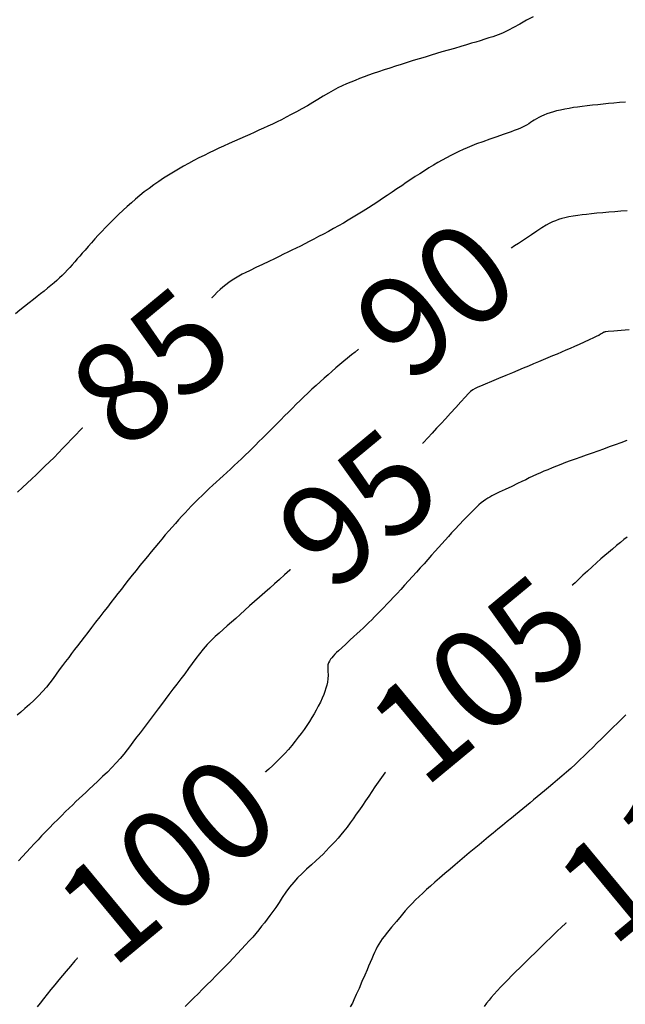
# Model space of a CAD drawing. Extents: x 803500 to 811500, y 7597000 to 7599500.
# Drawn here: x 804278 to 804346, y 7597844 to 7597954 of the extents above; entities that cross this region are included whole.
import ezdxf
from ezdxf.enums import TextEntityAlignment as Align

# ---------------------------------------------------------------- set-up
doc = ezdxf.new("R2010")
doc.units = 0
doc.layers.add('GER-TEXTO', color=2, linetype='CONTINUOUS')
doc.layers.add('TOP-CURVA MESTRA', color=34, linetype='CONTINUOUS')
doc.styles.add('7500-MET-R060', font='romans.shx', dxfattribs={"height": 11.25})

msp = doc.modelspace()

# ---------------------------------------------------------------- linework, layer by layer
at = {"layer": 'TOP-CURVA MESTRA', "lineweight": -2, "flags": 128}
for points, elevation in [([(804335.33, 7597954.66), (804334.59, 7597954.26), (804333.83, 7597953.84), (804333.13, 7597953.46), (804332.58, 7597953.16), (804332.26, 7597952.99), (804331.97, 7597952.86), (804331.69, 7597952.74), (804331.41, 7597952.62), (804331.11, 7597952.51), (804330.79, 7597952.4), (804330.37, 7597952.27), (804329.89, 7597952.12), (804329.38, 7597951.96), (804328.88, 7597951.81), (804328.42, 7597951.67), (804327.84, 7597951.5), (804327.19, 7597951.31), (804326.49, 7597951.1), (804325.77, 7597950.89), (804325.08, 7597950.69), (804324.48, 7597950.51), (804323.85, 7597950.32), (804323.19, 7597950.12), (804322.51, 7597949.92), (804321.83, 7597949.72), (804321.16, 7597949.51), (804320.51, 7597949.3), (804319.86, 7597949.09), (804319.21, 7597948.88), (804318.57, 7597948.67), (804317.94, 7597948.47), (804317.35, 7597948.26), (804316.81, 7597948.07), (804316.32, 7597947.89), (804315.8, 7597947.7), (804315.31, 7597947.5), (804314.83, 7597947.31), (804314.35, 7597947.11), (804313.87, 7597946.89), (804313.37, 7597946.65), (804312.85, 7597946.37), (804312.3, 7597946.05), (804311.72, 7597945.71), (804311.13, 7597945.35), (804310.54, 7597944.99), (804309.94, 7597944.64), (804309.33, 7597944.3), (804308.72, 7597943.97), (804308.13, 7597943.64), (804307.55, 7597943.34), (804307.02, 7597943.06), (804306.54, 7597942.82), (804306.01, 7597942.56), (804305.5, 7597942.33), (804305, 7597942.11), (804304.49, 7597941.88), (804303.96, 7597941.64), (804303.47, 7597941.42), (804302.93, 7597941.19), (804302.35, 7597940.93), (804301.74, 7597940.67), (804301.13, 7597940.39), (804300.51, 7597940.11), (804299.99, 7597939.86), (804299.44, 7597939.6), (804298.89, 7597939.34), (804298.32, 7597939.06), (804297.74, 7597938.77), (804297.16, 7597938.47), (804296.58, 7597938.15), (804296, 7597937.83), (804295.43, 7597937.5), (804294.87, 7597937.17), (804294.32, 7597936.83), (804293.77, 7597936.48), (804293.22, 7597936.12), (804292.67, 7597935.73), (804292.13, 7597935.34), (804291.6, 7597934.94), (804291.1, 7597934.54), (804290.61, 7597934.13), (804290.14, 7597933.72), (804289.67, 7597933.32), (804289.22, 7597932.91), (804288.7, 7597932.42), (804288.2, 7597931.93), (804287.71, 7597931.44), (804287.25, 7597930.96), (804286.81, 7597930.5), (804286.41, 7597930.08), (804286.03, 7597929.66), (804285.65, 7597929.23), (804285.27, 7597928.81), (804284.93, 7597928.4), (804284.61, 7597928.04), (804284.34, 7597927.73), (804284.05, 7597927.4), (804283.77, 7597927.08), (804283.5, 7597926.76), (804283.23, 7597926.46), (804282.97, 7597926.18), (804282.67, 7597925.86), (804282.37, 7597925.56), (804282.06, 7597925.27), (804281.74, 7597924.97), (804281.44, 7597924.71), (804281.09, 7597924.42), (804280.71, 7597924.11), (804280.32, 7597923.79), (804279.92, 7597923.47), (804279.56, 7597923.17), (804279.12, 7597922.83), (804278.64, 7597922.45), (804278.13, 7597922.05), (804277.61, 7597921.64), (804277.09, 7597921.24)], 80), ([(804345.71, 7597945.05), (804345.07, 7597944.99), (804344.43, 7597944.94), (804343.8, 7597944.88), (804343.2, 7597944.82), (804342.6, 7597944.76), (804342, 7597944.69), (804341.4, 7597944.62), (804340.84, 7597944.56), (804340.33, 7597944.49), (804339.89, 7597944.43), (804339.39, 7597944.34), (804338.89, 7597944.25), (804338.41, 7597944.15), (804337.98, 7597944.06), (804337.63, 7597943.97), (804337.26, 7597943.85), (804336.88, 7597943.73), (804336.54, 7597943.6), (804336.27, 7597943.48), (804335.98, 7597943.33), (804335.7, 7597943.17), (804335.46, 7597943.02), (804335.25, 7597942.89), (804335.05, 7597942.75), (804334.84, 7597942.61), (804334.6, 7597942.47), (804334.35, 7597942.33), (804334.08, 7597942.2), (804333.84, 7597942.09), (804333.53, 7597941.97), (804333.19, 7597941.84), (804332.86, 7597941.71), (804332.53, 7597941.59), (804331.97, 7597941.4), (804331.25, 7597941.15), (804330.47, 7597940.88), (804329.68, 7597940.6), (804328.98, 7597940.34), (804328.43, 7597940.13), (804327.93, 7597939.92), (804327.45, 7597939.71), (804326.99, 7597939.5), (804326.53, 7597939.28), (804326.07, 7597939.05), (804325.59, 7597938.8), (804325.1, 7597938.53), (804324.61, 7597938.25), (804324.12, 7597937.96), (804323.62, 7597937.65), (804323.11, 7597937.33), (804322.6, 7597937), (804322.08, 7597936.67), (804321.57, 7597936.33), (804321.06, 7597935.99), (804320.55, 7597935.64), (804320.02, 7597935.28), (804319.48, 7597934.92), (804318.93, 7597934.56), (804318.4, 7597934.2), (804317.88, 7597933.85), (804317.35, 7597933.5), (804316.8, 7597933.15), (804316.23, 7597932.79), (804315.65, 7597932.44), (804315.09, 7597932.1), (804314.54, 7597931.77), (804313.99, 7597931.45), (804313.44, 7597931.14), (804312.88, 7597930.82), (804312.32, 7597930.51), (804311.76, 7597930.21), (804311.21, 7597929.92), (804310.68, 7597929.64), (804310.15, 7597929.37), (804309.64, 7597929.1), (804309.15, 7597928.85), (804308.67, 7597928.62), (804308.21, 7597928.39), (804307.74, 7597928.16), (804307.27, 7597927.93), (804306.77, 7597927.69), (804306.25, 7597927.43), (804305.59, 7597927.12), (804304.88, 7597926.78), (804304.16, 7597926.44), (804303.5, 7597926.12), (804302.96, 7597925.86), (804302.61, 7597925.68), (804302.22, 7597925.46), (804301.84, 7597925.24), (804301.48, 7597925.01), (804301.11, 7597924.76), (804300.76, 7597924.5), (804300.44, 7597924.24), (804300.12, 7597923.96), (804299.8, 7597923.67), (804299.48, 7597923.34), (804299.01, 7597922.84), (804298.45, 7597922.23), (804297.88, 7597921.6), (804297.34, 7597921.01), (804296.92, 7597920.54), (804296.52, 7597920.1), (804296.14, 7597919.67), (804295.77, 7597919.25), (804295.4, 7597918.82), (804295, 7597918.38), (804294.65, 7597918), (804294.3, 7597917.61), (804293.95, 7597917.22), (804293.59, 7597916.83), (804293.22, 7597916.44), (804292.84, 7597916.04), (804292.47, 7597915.65), (804292.1, 7597915.26), (804291.73, 7597914.89), (804291.37, 7597914.52), (804291.02, 7597914.17), (804290.66, 7597913.82), (804290.25, 7597913.43), (804289.85, 7597913.06), (804289.46, 7597912.7), (804289.05, 7597912.33), (804288.63, 7597911.95), (804288.26, 7597911.62), (804287.79, 7597911.22), (804287.26, 7597910.76), (804286.68, 7597910.25), (804286.08, 7597909.73), (804285.49, 7597909.19), (804284.92, 7597908.66), (804284.39, 7597908.14), (804283.89, 7597907.63), (804283.4, 7597907.13), (804282.93, 7597906.62), (804282.45, 7597906.11), (804281.95, 7597905.6), (804281.44, 7597905.08), (804280.92, 7597904.57), (804280.41, 7597904.08), (804279.92, 7597903.6), (804279.43, 7597903.13), (804278.93, 7597902.66), (804278.42, 7597902.18), (804277.89, 7597901.69), (804277.32, 7597901.17)], 85), ([(804345.9, 7597932.82), (804345.19, 7597932.77), (804344.52, 7597932.72), (804343.85, 7597932.66), (804343.18, 7597932.6), (804342.51, 7597932.54), (804341.89, 7597932.48), (804341.33, 7597932.42), (804340.86, 7597932.36), (804340.35, 7597932.29), (804339.84, 7597932.21), (804339.35, 7597932.13), (804338.92, 7597932.04), (804338.56, 7597931.95), (804338.19, 7597931.84), (804337.84, 7597931.71), (804337.5, 7597931.57), (804337.16, 7597931.4), (804336.82, 7597931.2), (804336.33, 7597930.89), (804335.75, 7597930.52), (804335.15, 7597930.12), (804334.59, 7597929.75), (804334.13, 7597929.44), (804333.68, 7597929.15), (804333.24, 7597928.88), (804332.82, 7597928.6), (804332.39, 7597928.33), (804331.94, 7597928.03), (804331.48, 7597927.73), (804331, 7597927.42), (804330.53, 7597927.11), (804330.04, 7597926.79), (804329.54, 7597926.45), (804329.12, 7597926.17), (804328.71, 7597925.89), (804328.31, 7597925.62), (804327.91, 7597925.35), (804327.51, 7597925.08), (804327.11, 7597924.8), (804326.64, 7597924.48), (804326.19, 7597924.17), (804325.75, 7597923.86), (804325.3, 7597923.56), (804324.83, 7597923.24), (804324.43, 7597922.98), (804323.95, 7597922.68), (804323.42, 7597922.34), (804322.86, 7597921.99), (804322.28, 7597921.63), (804321.72, 7597921.27), (804321.2, 7597920.94), (804320.61, 7597920.58), (804320.01, 7597920.21), (804319.42, 7597919.85), (804318.87, 7597919.51), (804318.36, 7597919.19), (804317.92, 7597918.89), (804317.45, 7597918.57), (804317.01, 7597918.25), (804316.59, 7597917.92), (804316.16, 7597917.59), (804315.71, 7597917.24), (804315.31, 7597916.93), (804314.9, 7597916.6), (804314.47, 7597916.25), (804314.04, 7597915.89), (804313.6, 7597915.52), (804313.15, 7597915.15), (804312.71, 7597914.76), (804312.27, 7597914.38), (804311.82, 7597913.99), (804311.38, 7597913.59), (804310.92, 7597913.17), (804310.46, 7597912.75), (804310, 7597912.31), (804309.56, 7597911.89), (804309.12, 7597911.47), (804308.69, 7597911.05), (804308.26, 7597910.62), (804307.82, 7597910.18), (804307.37, 7597909.74), (804306.95, 7597909.31), (804306.53, 7597908.89), (804306.12, 7597908.48), (804305.71, 7597908.06), (804305.3, 7597907.65), (804304.9, 7597907.24), (804304.5, 7597906.85), (804304.11, 7597906.46), (804303.73, 7597906.08), (804303.35, 7597905.71), (804302.98, 7597905.35), (804302.55, 7597904.93), (804302.13, 7597904.54), (804301.71, 7597904.15), (804301.3, 7597903.77), (804300.88, 7597903.38), (804300.47, 7597903.01), (804300.08, 7597902.65), (804299.69, 7597902.3), (804299.3, 7597901.94), (804298.9, 7597901.56), (804298.49, 7597901.17), (804298.09, 7597900.79), (804297.69, 7597900.4), (804297.29, 7597900), (804296.88, 7597899.59), (804296.53, 7597899.22), (804296.18, 7597898.84), (804295.82, 7597898.46), (804295.46, 7597898.06), (804295.09, 7597897.65), (804294.72, 7597897.23), (804294.34, 7597896.8), (804293.96, 7597896.35), (804293.57, 7597895.89), (804293.18, 7597895.42), (804292.78, 7597894.94), (804292.37, 7597894.45), (804291.96, 7597893.94), (804291.54, 7597893.43), (804291.11, 7597892.9), (804290.68, 7597892.36), (804290.24, 7597891.81), (804289.8, 7597891.25), (804289.41, 7597890.76), (804289.02, 7597890.26), (804288.63, 7597889.76), (804288.23, 7597889.26), (804287.84, 7597888.75), (804287.45, 7597888.24), (804287.05, 7597887.73), (804286.58, 7597887.13), (804286.12, 7597886.54), (804285.67, 7597885.95), (804285.24, 7597885.39), (804284.83, 7597884.85), (804284.45, 7597884.35), (804284.09, 7597883.89), (804283.75, 7597883.45), (804283.42, 7597883.01), (804283.09, 7597882.57), (804282.75, 7597882.13), (804282.39, 7597881.66), (804282.03, 7597881.18), (804281.68, 7597880.69), (804281.33, 7597880.2), (804280.97, 7597879.71), (804280.58, 7597879.22), (804280.16, 7597878.73), (804279.69, 7597878.24), (804279.19, 7597877.75), (804278.68, 7597877.27), (804278.17, 7597876.82), (804277.71, 7597876.41), (804277.3, 7597876.06)], 90), ([(804346.15, 7597919.43), (804345.24, 7597919.35), (804344.4, 7597919.28), (804343.78, 7597919.23), (804343.53, 7597919.21), (804343.44, 7597919.19), (804343.36, 7597919.18), (804343.3, 7597919.15), (804343.24, 7597919.12), (804343.13, 7597919.06), (804342.93, 7597918.93), (804342.71, 7597918.81), (804342.51, 7597918.71), (804342.14, 7597918.53), (804341.65, 7597918.3), (804341.09, 7597918.05), (804340.52, 7597917.79), (804339.99, 7597917.55), (804339.51, 7597917.34), (804339.02, 7597917.13), (804338.53, 7597916.92), (804338.04, 7597916.71), (804337.53, 7597916.5), (804337.01, 7597916.28), (804336.48, 7597916.05), (804335.93, 7597915.82), (804335.37, 7597915.59), (804334.8, 7597915.35), (804334.22, 7597915.1), (804333.62, 7597914.85), (804333.01, 7597914.6), (804332.26, 7597914.29), (804331.44, 7597913.95), (804330.65, 7597913.62), (804329.94, 7597913.33), (804329.41, 7597913.11), (804329.13, 7597912.98), (804328.83, 7597912.83), (804328.56, 7597912.68), (804328.29, 7597912.49), (804328.08, 7597912.28), (804327.7, 7597911.87), (804327.2, 7597911.33), (804326.63, 7597910.7), (804326.04, 7597910.04), (804325.48, 7597909.42), (804324.99, 7597908.89), (804324.48, 7597908.35), (804323.98, 7597907.81), (804323.48, 7597907.28), (804323, 7597906.77), (804322.54, 7597906.3), (804322.11, 7597905.86), (804321.71, 7597905.46), (804321.33, 7597905.08), (804320.95, 7597904.71), (804320.57, 7597904.34), (804320.19, 7597903.96), (804319.79, 7597903.56), (804319.37, 7597903.14), (804318.92, 7597902.68), (804318.47, 7597902.21), (804318, 7597901.73), (804317.53, 7597901.25), (804317.05, 7597900.78), (804316.59, 7597900.33), (804316.15, 7597899.9), (804315.71, 7597899.49), (804315.27, 7597899.07), (804314.82, 7597898.65), (804314.35, 7597898.21), (804313.89, 7597897.79), (804313.37, 7597897.31), (804312.79, 7597896.78), (804312.18, 7597896.22), (804311.54, 7597895.64), (804310.9, 7597895.06), (804310.27, 7597894.48), (804309.71, 7597893.98), (804309.13, 7597893.46), (804308.55, 7597892.93), (804307.96, 7597892.4), (804307.37, 7597891.87), (804306.8, 7597891.35), (804306.24, 7597890.86), (804305.72, 7597890.38), (804305.14, 7597889.86), (804304.57, 7597889.35), (804304, 7597888.85), (804303.45, 7597888.36), (804302.91, 7597887.88), (804302.39, 7597887.41), (804301.89, 7597886.96), (804301.41, 7597886.53), (804300.93, 7597886.12), (804300.47, 7597885.72), (804300.02, 7597885.32), (804299.57, 7597884.91), (804299.12, 7597884.48), (804298.67, 7597884.01), (804298.23, 7597883.51), (804297.81, 7597882.99), (804297.39, 7597882.45), (804296.98, 7597881.89), (804296.57, 7597881.32), (804296.15, 7597880.74), (804295.71, 7597880.17), (804295.27, 7597879.58), (804294.82, 7597878.99), (804294.37, 7597878.4), (804293.94, 7597877.83), (804293.54, 7597877.29), (804293.16, 7597876.8), (804292.82, 7597876.35), (804292.47, 7597875.88), (804292.13, 7597875.43), (804291.8, 7597874.99), (804291.47, 7597874.54), (804291.13, 7597874.1), (804290.77, 7597873.63), (804290.4, 7597873.15), (804290.04, 7597872.66), (804289.66, 7597872.18), (804289.28, 7597871.69), (804288.87, 7597871.2), (804288.44, 7597870.71), (804287.96, 7597870.2), (804287.44, 7597869.68), (804286.89, 7597869.16), (804286.36, 7597868.65), (804285.85, 7597868.18), (804285.41, 7597867.76), (804285.02, 7597867.39), (804284.65, 7597867.04), (804284.28, 7597866.7), (804283.91, 7597866.35), (804283.54, 7597866), (804283.15, 7597865.62), (804282.74, 7597865.22), (804282.31, 7597864.79), (804281.86, 7597864.35), (804281.4, 7597863.88), (804280.93, 7597863.41), (804280.46, 7597862.92), (804280.05, 7597862.49), (804279.64, 7597862.05), (804279.22, 7597861.6), (804278.79, 7597861.14), (804278.35, 7597860.66), (804277.91, 7597860.18), (804277.46, 7597859.69)], 95), ([(804345.89, 7597906.97), (804345.22, 7597906.73), (804344.56, 7597906.49), (804343.9, 7597906.25), (804343.25, 7597906.02), (804342.6, 7597905.79), (804341.96, 7597905.56), (804341.32, 7597905.33), (804340.69, 7597905.11), (804340.08, 7597904.89), (804339.51, 7597904.69), (804338.98, 7597904.49), (804338.47, 7597904.29), (804337.96, 7597904.09), (804337.47, 7597903.89), (804336.99, 7597903.69), (804336.55, 7597903.51), (804336.15, 7597903.33), (804335.72, 7597903.14), (804335.31, 7597902.95), (804334.91, 7597902.76), (804334.5, 7597902.57), (804334.07, 7597902.37), (804333.59, 7597902.14), (804332.93, 7597901.82), (804332.21, 7597901.48), (804331.53, 7597901.15), (804331, 7597900.89), (804330.71, 7597900.74), (804330.47, 7597900.61), (804330.24, 7597900.48), (804330.01, 7597900.33), (804329.76, 7597900.16), (804329.49, 7597899.95), (804329.23, 7597899.73), (804329, 7597899.51), (804328.6, 7597899.11), (804328.1, 7597898.61), (804327.56, 7597898.05), (804327.03, 7597897.49), (804326.56, 7597897.01), (804326.17, 7597896.58), (804325.8, 7597896.17), (804325.44, 7597895.77), (804325.08, 7597895.37), (804324.71, 7597894.95), (804324.33, 7597894.52), (804323.92, 7597894.07), (804323.5, 7597893.6), (804323.07, 7597893.12), (804322.64, 7597892.64), (804322.2, 7597892.15), (804321.76, 7597891.66), (804321.32, 7597891.18), (804320.88, 7597890.7), (804320.45, 7597890.23), (804320.04, 7597889.78), (804319.64, 7597889.35), (804319.26, 7597888.95), (804318.89, 7597888.57), (804318.53, 7597888.19), (804318.16, 7597887.82), (804317.82, 7597887.46), (804317.48, 7597887.13), (804317.18, 7597886.82), (804316.84, 7597886.49), (804316.52, 7597886.18), (804316.2, 7597885.87), (804315.87, 7597885.56), (804315.52, 7597885.24), (804315.17, 7597884.91), (804314.72, 7597884.5), (804314.25, 7597884.07), (804313.81, 7597883.66), (804313.45, 7597883.33), (804313.23, 7597883.12), (804313.04, 7597882.93), (804312.86, 7597882.73), (804312.69, 7597882.54), (804312.56, 7597882.37), (804312.43, 7597882.16), (804312.32, 7597881.95), (804312.24, 7597881.72), (804312.23, 7597881.44), (804312.25, 7597881.04), (804312.27, 7597880.59), (804312.26, 7597880.16), (804312.2, 7597879.79), (804312.13, 7597879.44), (804312.03, 7597879.1), (804311.92, 7597878.74), (804311.79, 7597878.4), (804311.61, 7597877.99), (804311.4, 7597877.54), (804311.16, 7597877.07), (804310.92, 7597876.62), (804310.7, 7597876.24), (804310.46, 7597875.82), (804310.18, 7597875.38), (804309.89, 7597874.93), (804309.58, 7597874.48), (804309.25, 7597874.03), (804308.92, 7597873.59), (804308.57, 7597873.14), (804308.19, 7597872.68), (804307.8, 7597872.22), (804307.39, 7597871.76), (804306.96, 7597871.31), (804306.52, 7597870.86), (804306.06, 7597870.42), (804305.6, 7597869.99), (804305.13, 7597869.57), (804304.66, 7597869.16), (804304.18, 7597868.75), (804303.71, 7597868.36), (804303.25, 7597867.99), (804302.8, 7597867.64), (804302.34, 7597867.29), (804301.87, 7597866.93), (804301.38, 7597866.56), (804300.94, 7597866.22), (804300.45, 7597865.88), (804299.94, 7597865.51), (804299.42, 7597865.13), (804298.89, 7597864.73), (804298.36, 7597864.31), (804297.85, 7597863.88), (804297.34, 7597863.4), (804296.82, 7597862.88), (804296.31, 7597862.33), (804295.82, 7597861.79), (804295.35, 7597861.27), (804294.92, 7597860.8), (804294.54, 7597860.39), (804294.15, 7597859.97), (804293.77, 7597859.57), (804293.41, 7597859.17), (804293.04, 7597858.78), (804292.67, 7597858.37), (804292.28, 7597857.95), (804291.9, 7597857.55), (804291.48, 7597857.08), (804291.02, 7597856.57), (804290.53, 7597856.04), (804290.02, 7597855.48), (804289.51, 7597854.91), (804289.01, 7597854.35), (804288.51, 7597853.79), (804287.98, 7597853.21), (804287.45, 7597852.61), (804286.92, 7597852.01), (804286.38, 7597851.4), (804285.85, 7597850.8), (804285.33, 7597850.2), (804284.81, 7597849.61), (804284.29, 7597849.01), (804283.78, 7597848.42), (804283.29, 7597847.84), (804282.82, 7597847.29), (804282.38, 7597846.77), (804281.98, 7597846.29), (804281.54, 7597845.75), (804281.09, 7597845.21), (804280.66, 7597844.67), (804280.25, 7597844.16), (804279.88, 7597843.68), (804279.54, 7597843.26)], 100), ([(804345.9, 7597896.09), (804345.55, 7597895.83), (804345.15, 7597895.51), (804344.7, 7597895.15), (804344.25, 7597894.77), (804343.8, 7597894.39), (804343.4, 7597894.05), (804342.96, 7597893.65), (804342.47, 7597893.21), (804341.96, 7597892.75), (804341.45, 7597892.28), (804340.94, 7597891.81), (804340.5, 7597891.4), (804340.05, 7597890.98), (804339.59, 7597890.54), (804339.11, 7597890.09), (804338.64, 7597889.64), (804338.15, 7597889.17), (804337.66, 7597888.7), (804337.18, 7597888.23), (804336.7, 7597887.77), (804336.23, 7597887.32), (804335.78, 7597886.87), (804335.33, 7597886.43), (804334.89, 7597886), (804334.47, 7597885.58), (804333.98, 7597885.11), (804333.51, 7597884.63), (804333.04, 7597884.17), (804332.59, 7597883.72), (804332.14, 7597883.28), (804331.71, 7597882.85), (804331.29, 7597882.44), (804330.89, 7597882.03), (804330.49, 7597881.64), (804330.09, 7597881.25), (804329.7, 7597880.86), (804329.3, 7597880.48), (804328.92, 7597880.1), (804328.54, 7597879.74), (804328.17, 7597879.39), (804327.8, 7597879.04), (804327.43, 7597878.69), (804327.03, 7597878.33), (804326.64, 7597877.96), (804326.25, 7597877.62), (804325.88, 7597877.29), (804325.5, 7597876.96), (804325.12, 7597876.61), (804324.73, 7597876.25), (804324.33, 7597875.89), (804323.94, 7597875.53), (804323.56, 7597875.18), (804323.18, 7597874.82), (804322.79, 7597874.45), (804322.4, 7597874.06), (804322.01, 7597873.65), (804321.63, 7597873.25), (804321.25, 7597872.84), (804320.87, 7597872.42), (804320.5, 7597871.98), (804320.12, 7597871.52), (804319.74, 7597871.05), (804319.38, 7597870.57), (804319.02, 7597870.08), (804318.66, 7597869.58), (804318.29, 7597869.06), (804317.92, 7597868.54), (804317.54, 7597868), (804317.19, 7597867.48), (804316.84, 7597866.96), (804316.49, 7597866.44), (804316.15, 7597865.93), (804315.79, 7597865.43), (804315.44, 7597864.92), (804315.09, 7597864.43), (804314.74, 7597863.95), (804314.4, 7597863.49), (804314.06, 7597863.04), (804313.72, 7597862.62), (804313.39, 7597862.23), (804313.07, 7597861.87), (804312.74, 7597861.51), (804312.41, 7597861.17), (804312.07, 7597860.81), (804311.71, 7597860.45), (804311.34, 7597860.1), (804310.89, 7597859.69), (804310.39, 7597859.24), (804309.86, 7597858.76), (804309.34, 7597858.27), (804308.84, 7597857.78), (804308.4, 7597857.3), (804307.94, 7597856.73), (804307.52, 7597856.15), (804307.12, 7597855.56), (804306.75, 7597854.98), (804306.39, 7597854.45), (804306.06, 7597853.97), (804305.73, 7597853.53), (804305.42, 7597853.12), (804305.11, 7597852.72), (804304.8, 7597852.32), (804304.48, 7597851.91), (804304.13, 7597851.5), (804303.79, 7597851.11), (804303.41, 7597850.68), (804302.99, 7597850.22), (804302.54, 7597849.74), (804302.08, 7597849.25), (804301.6, 7597848.75), (804301.14, 7597848.26), (804300.66, 7597847.76), (804300.17, 7597847.26), (804299.66, 7597846.75), (804299.15, 7597846.24), (804298.64, 7597845.73), (804298.14, 7597845.23), (804297.65, 7597844.74), (804297.16, 7597844.26), (804296.67, 7597843.77), (804296.18, 7597843.29)], 105), ([(804345.75, 7597876.11), (804345.27, 7597875.63), (804344.81, 7597875.17), (804344.35, 7597874.72), (804343.9, 7597874.27), (804343.45, 7597873.83), (804343, 7597873.39), (804342.55, 7597872.95), (804342.04, 7597872.45), (804341.55, 7597871.97), (804341.07, 7597871.51), (804340.59, 7597871.04), (804340.09, 7597870.57), (804339.57, 7597870.09), (804339.08, 7597869.66), (804338.58, 7597869.23), (804338.07, 7597868.79), (804337.56, 7597868.36), (804337.07, 7597867.95), (804336.62, 7597867.58), (804336.22, 7597867.24), (804335.79, 7597866.89), (804335.39, 7597866.55), (804334.99, 7597866.22), (804334.59, 7597865.89), (804334.18, 7597865.55), (804333.75, 7597865.2), (804333.35, 7597864.86), (804332.9, 7597864.49), (804332.42, 7597864.1), (804331.91, 7597863.68), (804331.38, 7597863.25), (804330.85, 7597862.81), (804330.32, 7597862.37), (804329.79, 7597861.93), (804329.25, 7597861.49), (804328.7, 7597861.03), (804328.15, 7597860.58), (804327.61, 7597860.12), (804327.08, 7597859.68), (804326.57, 7597859.25), (804325.99, 7597858.75), (804325.4, 7597858.25), (804324.82, 7597857.75), (804324.27, 7597857.27), (804323.78, 7597856.84), (804323.36, 7597856.46), (804322.93, 7597856.06), (804322.52, 7597855.67), (804322.12, 7597855.29), (804321.72, 7597854.89), (804321.32, 7597854.46), (804320.95, 7597854.05), (804320.48, 7597853.5), (804319.95, 7597852.87), (804319.42, 7597852.24), (804318.94, 7597851.65), (804318.57, 7597851.18), (804318.35, 7597850.9), (804318.15, 7597850.6), (804317.98, 7597850.31), (804317.81, 7597850.01), (804317.65, 7597849.69), (804317.5, 7597849.39), (804317.35, 7597849.04), (804317.18, 7597848.65), (804317.01, 7597848.24), (804316.83, 7597847.84), (804316.66, 7597847.44), (804316.39, 7597846.83), (804316.08, 7597846.1), (804315.75, 7597845.34), (804315.44, 7597844.63), (804315.18, 7597844.04), (804315, 7597843.67), (804314.77, 7597843.25)], 110), ([(804346.17, 7597859.44), (804345.66, 7597858.96), (804345.1, 7597858.43), (804344.53, 7597857.89), (804343.99, 7597857.38), (804343.54, 7597856.96), (804343.06, 7597856.5), (804342.55, 7597856.03), (804342.03, 7597855.53), (804341.49, 7597855.02), (804340.94, 7597854.5), (804340.39, 7597853.98), (804339.83, 7597853.45), (804339.23, 7597852.87), (804338.6, 7597852.28), (804337.97, 7597851.68), (804337.35, 7597851.08), (804336.74, 7597850.49), (804336.16, 7597849.94), (804335.59, 7597849.38), (804335.01, 7597848.81), (804334.43, 7597848.25), (804333.87, 7597847.7), (804333.35, 7597847.19), (804332.9, 7597846.73), (804332.52, 7597846.35), (804332.12, 7597845.93), (804331.71, 7597845.5), (804331.31, 7597845.07), (804330.94, 7597844.67), (804330.62, 7597844.31), (804330.38, 7597844.02), (804330.09, 7597843.66), (804329.83, 7597843.3)], 115)]:
    msp.add_lwpolyline(points, dxfattribs=dict(at, elevation=elevation))

# ---------------------------------------------------------------- next in the draw order: wipeouts: each hides what was drawn before it
for points, z in [([(804343.34, 7597847.61), (804366.11, 7597866.47), (804357.5, 7597876.87), (804334.73, 7597858)], 115), ([(804287.07, 7597845.21), (804309.84, 7597864.07), (804301.23, 7597874.47), (804278.46, 7597855.6)], 100), ([(804331.98, 7597815.96), (804354.76, 7597834.83), (804346.14, 7597845.22), (804323.37, 7597826.36)], 120)]:
    msp.add_wipeout(points).translate(0, 0, z).dxf.layer = 'GER-TEXTO'

# ---------------------------------------------------------------- next in the draw order: texts
at = {"layer": 'GER-TEXTO', "color": 14, "lineweight": 9, "style": '7500-MET-R060'}
for s, p in [('115', (804350.42, 7597862.24, 115)), ('100', (804294.15, 7597859.84, 100))]:
    msp.add_text(s, height=11.25, rotation=39.6354, dxfattribs=at).set_placement(p, align=Align.MIDDLE_CENTER)

# ---------------------------------------------------------------- next in the draw order: wipeouts: each hides what was drawn before it
msp.add_wipeout([(804322.17, 7597865.51), (804344.95, 7597884.37), (804336.33, 7597894.77), (804313.56, 7597875.91)]).translate(0, 0, 105).dxf.layer = 'GER-TEXTO'

# ---------------------------------------------------------------- next in the draw order: texts
msp.add_text('105', height=11.25, rotation=39.6354, dxfattribs=at).set_placement((804329.25, 7597880.14, 105), align=Align.MIDDLE_CENTER)

# ---------------------------------------------------------------- next in the draw order: wipeouts: each hides what was drawn before it
msp.add_wipeout([(804312.07, 7597887.62), (804327.83, 7597900.68), (804319.22, 7597911.07), (804303.46, 7597898.02)]).translate(0, 0, 95).dxf.layer = 'GER-TEXTO'

# ---------------------------------------------------------------- next in the draw order: texts
msp.add_text('95', height=11.25, rotation=39.6354, dxfattribs=at).set_placement((804315.64, 7597899.35, 95), align=Align.MIDDLE_CENTER)

# ---------------------------------------------------------------- next in the draw order: wipeouts: each hides what was drawn before it
for points, z in [([(804320.79, 7597911.12), (804336.55, 7597924.17), (804327.94, 7597934.57), (804312.18, 7597921.51)], 90), ([(804288.75, 7597903.51), (804304.51, 7597916.57), (804295.9, 7597926.96), (804280.14, 7597913.91)], 85)]:
    msp.add_wipeout(points).translate(0, 0, z).dxf.layer = 'GER-TEXTO'

# ---------------------------------------------------------------- next in the draw order: texts
for s, p in [('90', (804324.36, 7597922.84, 90)), ('85', (804292.33, 7597915.24, 85))]:
    msp.add_text(s, height=11.25, rotation=39.6354, dxfattribs=at).set_placement(p, align=Align.MIDDLE_CENTER)

# ---------------------------------------------------------------- next in the draw order: wipeouts: each hides what was drawn before it
msp.add_wipeout([(804264.49, 7597902.54), (804280.25, 7597915.6), (804271.63, 7597925.99), (804255.87, 7597912.94)]).translate(0, 0, 80).dxf.layer = 'GER-TEXTO'

doc.saveas('drawing.dxf')
